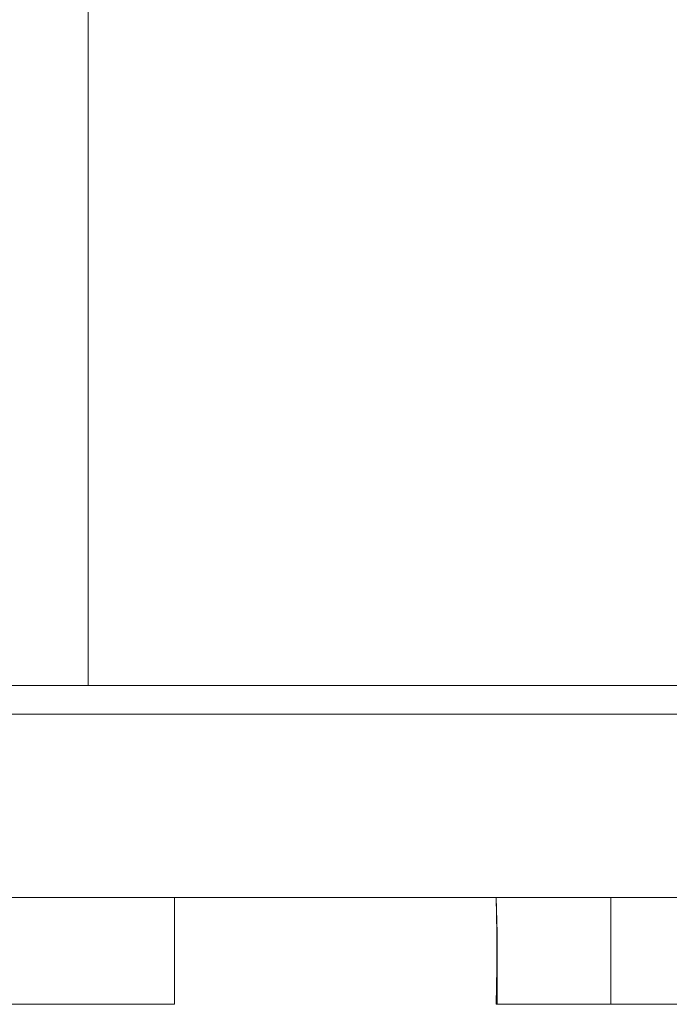
# Model space of a CAD drawing. Units: millimetres. Extents: x -6032 to 5495, y -3372 to 9825.
# Drawn here: x 1573 to 1696, y 2526 to 2712 of the extents above; entities that cross this region are included whole.
import ezdxf

# ---------------------------------------------------------------- set-up
doc = ezdxf.new("R2010")
doc.units = ezdxf.units.MM
doc.layers.add('Toestel 2D', color=7, linetype='Continuous', lineweight=20)

# ---------------------------------------------------------------- blocks, each defined once
blk = doc.blocks.new('WP-SC52')
at = {"layer": 'Toestel 2D'}
for p, q in [((1586.22, 2920.67), (1586.22, 2586.36)), ((1570.24, 2586.36), (1586.22, 2586.36)), ((1586.22, 2586.36), (1937.19, 2586.36)), ((1265.64, 2581), (2268.84, 2581)), ((1388.78, 2546.36), (1602.51, 2546.36)), ((1602.51, 2546.36), (1663.19, 2546.36)), ((1602.51, 2526.21), (1602.51, 2546.36)), ((1663.33, 2539.69), (1663.19, 2546.36)), ((1663.39, 2539.68), (1663.19, 2546.36)), ((1663.19, 2546.36), (1684.81, 2546.36)), ((1684.81, 2526.2), (1684.81, 2546.36)), ((1684.81, 2546.36), (1863.64, 2546.36)), ((1663.33, 2532.97), (1663.33, 2539.69)), ((1663.39, 2539.68), (1663.33, 2539.69)), ((1663.39, 2526.24), (1663.39, 2539.68)), ((1663.19, 2526.24), (1663.33, 2532.97)), ((1663.39, 2526.24), (1663.33, 2532.97)), ((1539.49, 2526.21), (1602.51, 2526.21)), ((1663.19, 2526.24), (1663.39, 2526.24)), ((1663.72, 2526.25), (1663.39, 2526.24)), ((1663.81, 2526.25), (1663.72, 2526.25)), ((1663.81, 2526.25), (1664.32, 2526.23)), ((1684.81, 2526.2), (1664.32, 2526.23)), ((1684.81, 2526.2), (1699.07, 2526.2))]:
    blk.add_line(p, q, dxfattribs=at)
blk.add_lwpolyline([(569.82, 3585.59), (1169.82, 2546.36), (2369.82, 2546.36), (2969.82, 3585.59)], close=True, dxfattribs=at)

msp = doc.modelspace()

# ---------------------------------------------------------------- block references
msp.add_blockref('WP-SC52', (0, 0))

doc.saveas('drawing.dxf')
